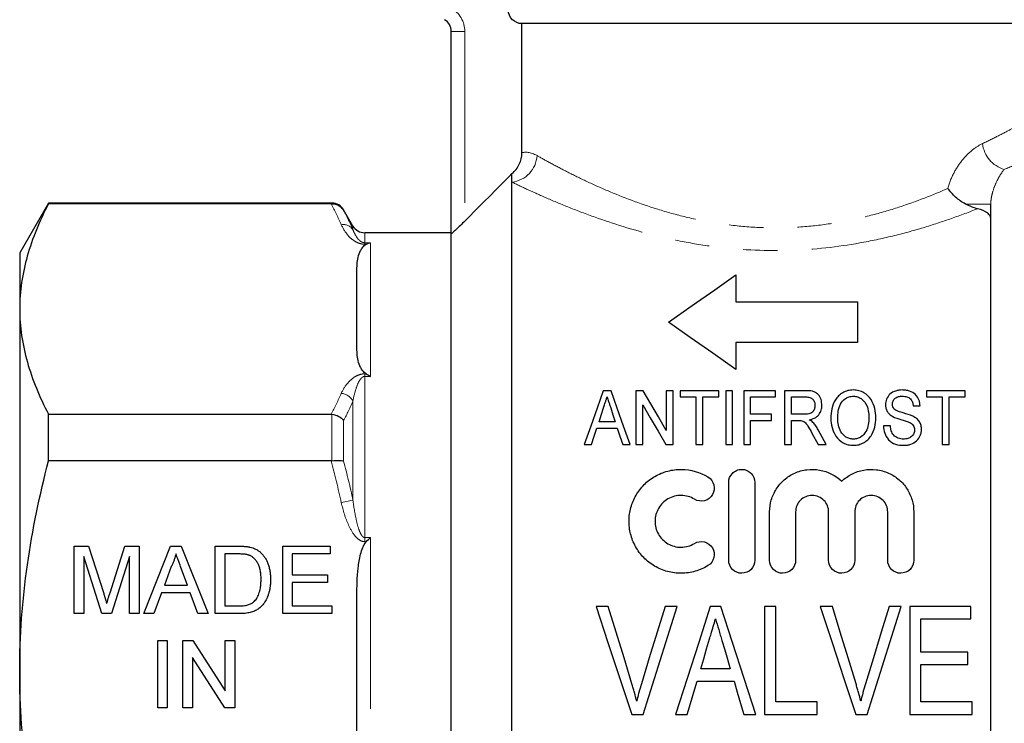
# Model space of a CAD drawing. Units: millimetres. Extents: x 168 to 238, y 91 to 257.
# Drawn here: x 175 to 212, y 200 to 226 of the extents above; entities that cross this region are included whole.
import ezdxf

# ---------------------------------------------------------------- set-up
doc = ezdxf.new("R2010")
doc.units = ezdxf.units.MM
doc.linetypes.add('PHANTOM', pattern=[12.7, 6.35, -1.27, 1.27, -1.27, 1.27, -1.27])

msp = doc.modelspace()

# ---------------------------------------------------------------- linework, layer by layer
at = {"color": 7, "linetype": 'Continuous', "lineweight": 25}
for p, q in [((212.909, 225.595), (194.029, 225.595)), ((194.029, 220.81), (194.029, 225.595)), ((191.409, 217.815), (191.409, 225.307)), ((193.659, 219.722), (193.659, 220.035)), ((193.659, 183.095), (193.659, 219.722)), ((176.477, 218.945), (175.409, 217.095)), ((186.986, 218.945), (176.477, 218.945)), ((176.477, 218.917), (176.477, 218.945)), ((186.954, 218.917), (176.477, 218.917)), ((187.765, 218.095), (187.419, 218.695)), ((211.409, 182.595), (211.409, 218.909)), ((191.409, 217.845), (188.198, 217.845)), ((191.409, 185.345), (191.409, 217.815)), ((175.409, 217.095), (175.409, 215.019)), ((187.909, 213.621), (187.909, 216.416)), ((201.962, 216.281), (201.962, 215.281)), ((175.409, 215.019), (175.409, 201.595)), ((201.962, 215.281), (206.462, 215.281)), ((206.462, 215.281), (206.462, 213.781)), ((206.462, 213.781), (201.962, 213.781)), ((201.962, 213.781), (201.962, 212.781)), ((197.33, 211.993), (197.042, 211.993)), ((198.52, 211.993), (198.25, 211.993)), ((198.25, 211.993), (198.25, 209.993)), ((199.634, 211.993), (199.378, 211.993)), ((199.378, 211.993), (199.378, 210.517)), ((199.634, 209.993), (199.634, 211.993)), ((201.326, 211.993), (199.891, 211.993)), ((199.891, 211.993), (199.891, 211.762)), ((199.891, 211.762), (200.48, 211.762)), ((200.48, 211.762), (200.48, 209.993)), ((200.737, 211.762), (201.326, 211.762)), ((200.737, 209.993), (200.737, 211.762)), ((201.326, 211.762), (201.326, 211.993)), ((201.839, 211.993), (201.583, 211.993)), ((201.583, 211.993), (201.583, 209.993)), ((201.839, 209.993), (201.839, 211.993)), ((203.429, 211.993), (202.25, 211.993)), ((202.25, 211.993), (202.25, 209.993)), ((202.506, 211.121), (202.506, 211.762)), ((202.506, 211.762), (203.429, 211.762)), ((203.429, 211.762), (203.429, 211.993)), ((204.545, 211.993), (203.762, 211.993)), ((203.762, 211.993), (203.762, 209.993)), ((204.019, 211.762), (204.554, 211.762)), ((204.019, 211.121), (204.019, 211.762)), ((210.455, 211.993), (209.019, 211.993)), ((209.019, 211.993), (209.019, 211.762)), ((209.019, 211.762), (209.609, 211.762)), ((209.609, 211.762), (209.609, 209.993)), ((209.865, 211.762), (210.455, 211.762)), ((209.865, 209.993), (209.865, 211.762)), ((210.455, 211.762), (210.455, 211.993)), ((198.506, 209.993), (198.506, 211.47)), ((208.532, 211.429), (208.788, 211.429)), ((176.477, 211.121), (186.954, 211.121)), ((176.477, 209.391), (176.477, 211.121)), ((203.275, 211.121), (202.506, 211.121)), ((203.275, 210.891), (203.275, 211.121)), ((204.5, 211.121), (204.019, 211.121)), ((196.809, 210.609), (197.562, 210.609)), ((197.486, 210.839), (196.885, 210.839)), ((202.506, 210.891), (203.275, 210.891)), ((202.506, 209.993), (202.506, 210.891)), ((204.019, 209.993), (204.019, 210.891)), ((204.019, 210.891), (204.278, 210.891)), ((207.685, 210.686), (207.429, 210.686)), ((204.78, 210.415), (205.004, 209.993)), ((196.336, 209.993), (196.609, 209.993)), ((197.762, 209.993), (198.036, 209.993)), ((198.25, 209.993), (198.506, 209.993)), ((199.363, 209.993), (199.634, 209.993)), ((200.48, 209.993), (200.737, 209.993)), ((201.583, 209.993), (201.839, 209.993)), ((202.25, 209.993), (202.506, 209.993)), ((203.762, 209.993), (204.019, 209.993)), ((205.004, 209.993), (205.302, 209.993)), ((209.609, 209.993), (209.865, 209.993)), ((186.954, 209.391), (176.477, 209.391)), ((201.693, 205.71), (201.693, 208.594)), ((202.659, 208.594), (202.659, 205.71)), ((203.208, 205.71), (203.208, 207.499)), ((204.174, 207.499), (204.174, 205.71)), ((205.398, 205.71), (205.398, 207.499)), ((206.364, 207.499), (206.364, 205.71)), ((207.588, 205.71), (207.588, 207.499)), ((208.553, 207.499), (208.553, 205.71)), ((177.434, 206.231), (177.964, 206.231)), ((177.434, 203.731), (177.434, 206.231)), ((177.964, 206.231), (178.523, 204.477)), ((178.758, 204.507), (179.312, 206.231)), ((179.312, 206.231), (179.838, 206.231)), ((179.838, 206.231), (179.838, 203.731)), ((180.008, 203.731), (181.001, 206.231)), ((181.001, 206.231), (181.399, 206.231)), ((181.399, 206.231), (182.391, 203.731)), ((182.658, 206.231), (183.513, 206.231)), ((182.658, 203.731), (182.658, 206.231)), ((185.158, 206.231), (186.921, 206.231)), ((185.158, 203.731), (185.158, 206.231)), ((186.921, 206.231), (186.921, 205.942)), ((183.011, 205.942), (183.011, 204.019)), ((183.517, 205.942), (183.011, 205.942)), ((185.511, 205.942), (185.511, 205.173)), ((186.921, 205.942), (185.511, 205.942)), ((178.449, 203.731), (177.786, 205.846)), ((177.786, 205.846), (177.786, 203.731)), ((179.485, 205.846), (178.818, 203.731)), ((179.485, 203.731), (179.485, 205.846)), ((181.029, 205.481), (180.773, 204.789)), ((181.626, 204.789), (181.384, 205.446)), ((185.511, 205.173), (186.825, 205.173)), ((186.825, 205.173), (186.825, 204.885)), ((180.773, 204.789), (181.626, 204.789)), ((185.511, 204.885), (185.511, 204.019)), ((186.825, 204.885), (185.511, 204.885)), ((180.667, 204.5), (180.382, 203.731)), ((181.733, 204.5), (180.667, 204.5)), ((182.017, 203.731), (181.733, 204.5)), ((187.909, 198.8), (187.909, 204.391)), ((177.786, 203.731), (177.434, 203.731)), ((178.818, 203.731), (178.449, 203.731)), ((179.838, 203.731), (179.485, 203.731)), ((180.382, 203.731), (180.008, 203.731)), ((182.391, 203.731), (182.017, 203.731)), ((183.554, 203.731), (182.658, 203.731)), ((183.011, 204.019), (183.526, 204.019)), ((186.985, 203.731), (185.158, 203.731)), ((185.511, 204.019), (186.985, 204.019)), ((186.985, 204.019), (186.985, 203.731)), ((197.23, 203.998), (196.78, 203.998)), ((199.782, 203.998), (199.333, 203.998)), ((201.398, 203.998), (201.011, 203.998)), ((203.435, 203.998), (203.025, 203.998)), ((203.025, 203.998), (203.025, 199.998)), ((203.435, 200.459), (203.435, 203.998)), ((205.538, 203.998), (205.088, 203.998)), ((208.09, 203.998), (207.64, 203.998)), ((210.666, 203.998), (208.409, 203.998)), ((208.409, 203.998), (208.409, 199.998)), ((210.666, 203.536), (210.666, 203.998)), ((208.82, 203.536), (210.666, 203.536)), ((208.82, 202.305), (208.82, 203.536)), ((180.53, 202.739), (180.882, 202.739)), ((180.53, 200.239), (180.53, 202.739)), ((180.882, 202.739), (180.882, 200.239)), ((181.459, 202.739), (181.832, 202.739)), ((181.459, 200.239), (181.459, 202.739)), ((181.832, 202.739), (183.03, 200.874)), ((183.03, 202.739), (183.382, 202.739)), ((183.03, 200.874), (183.03, 202.739)), ((183.382, 202.739), (183.382, 200.239)), ((210.563, 202.305), (208.82, 202.305)), ((210.563, 201.844), (210.563, 202.305)), ((183.01, 200.239), (181.812, 202.105)), ((181.812, 202.105), (181.812, 200.239)), ((175.409, 201.595), (175.409, 188.172)), ((201.753, 201.69), (200.655, 201.69)), ((208.82, 201.844), (210.563, 201.844)), ((208.82, 200.459), (208.82, 201.844)), ((200.518, 201.228), (201.89, 201.228)), ((204.974, 200.459), (203.435, 200.459)), ((204.974, 199.998), (204.974, 200.459)), ((210.717, 200.459), (208.82, 200.459)), ((210.717, 199.998), (210.717, 200.459)), ((180.882, 200.239), (180.53, 200.239)), ((181.812, 200.239), (181.459, 200.239)), ((183.382, 200.239), (183.01, 200.239)), ((198.097, 199.998), (198.518, 199.998)), ((199.716, 199.998), (200.153, 199.998)), ((202.256, 199.998), (202.694, 199.998)), ((203.025, 199.998), (204.974, 199.998)), ((206.405, 199.998), (206.826, 199.998)), ((208.409, 199.998), (210.717, 199.998))]:
    msp.add_line(p, q, dxfattribs=at)
at = {"color": 8, "linetype": 'PHANTOM', "lineweight": 18}
for p, q in [((191.909, 225.307), (191.409, 225.307)), ((191.909, 225.307), (191.909, 218.278)), ((186.986, 218.917), (186.986, 218.945)), ((187.419, 218.695), (187.419, 218.674)), ((210.472, 218.909), (211.409, 218.909)), ((187.765, 217.959), (187.765, 218.095)), ((188.198, 217.845), (188.198, 217.476)), ((188.198, 217.476), (188.409, 217.476)), ((188.198, 217.476), (188.198, 217.42)), ((188.259, 217.42), (188.198, 217.42)), ((188.409, 217.476), (188.409, 212.521)), ((188.198, 212.618), (188.259, 212.618)), ((188.198, 212.521), (188.198, 212.618)), ((188.198, 212.521), (188.198, 206.55)), ((188.409, 212.521), (188.198, 212.521)), ((187.765, 207.942), (187.765, 211.613)), ((186.986, 209.393), (186.986, 211.119)), ((187.419, 210.884), (187.419, 209.385)), ((188.198, 206.55), (188.409, 206.55)), ((188.198, 206.55), (188.198, 206.398)), ((188.259, 206.398), (188.198, 206.398)), ((188.409, 206.55), (188.409, 196.641))]:
    msp.add_line(p, q, dxfattribs=at)
at = {"color": 7, "linetype": 'Continuous', "lineweight": 25, "flags": 128}
for points in [[(199.462, 214.531), (200.34, 215.146), (201.174, 215.73), (201.962, 216.281)], [(201.962, 212.781), (201.099, 213.386), (200.265, 213.969), (199.462, 214.531)], [(197.042, 211.993), (196.812, 211.343), (196.577, 210.676), (196.336, 209.993)], [(198.036, 209.993), (197.795, 210.676), (197.559, 211.343), (197.33, 211.993)], [(199.378, 210.517), (199.087, 211.018), (198.801, 211.511), (198.52, 211.993)], [(196.885, 210.839), (196.975, 211.118), (197.065, 211.395)], [(197.317, 211.36), (197.401, 211.101), (197.486, 210.839)], [(198.506, 211.47), (198.787, 210.986), (199.073, 210.494), (199.363, 209.993)], [(196.609, 209.993), (196.709, 210.302), (196.809, 210.609)], [(197.562, 210.609), (197.662, 210.302), (197.762, 209.993)], [(205.302, 209.993), (205.154, 210.27), (205.006, 210.545)], [(196.78, 203.998), (197.218, 202.667), (197.658, 201.332), (198.097, 199.998)], [(198.104, 201.131), (197.812, 202.088), (197.521, 203.045), (197.23, 203.998)], [(199.333, 203.998), (199.041, 203.045), (198.749, 202.088), (198.456, 201.131)], [(198.518, 199.998), (198.94, 201.332), (199.362, 202.667), (199.782, 203.998)], [(201.011, 203.998), (200.58, 202.667), (200.148, 201.332), (199.716, 199.998)], [(202.694, 199.998), (202.262, 201.332), (201.829, 202.667), (201.398, 203.998)], [(205.088, 203.998), (205.526, 202.667), (205.966, 201.332), (206.405, 199.998)], [(206.412, 201.131), (206.12, 202.088), (205.828, 203.045), (205.538, 203.998)], [(207.64, 203.998), (207.349, 203.045), (207.057, 202.088), (206.764, 201.131)], [(206.826, 199.998), (207.248, 201.332), (207.67, 202.667), (208.09, 203.998)], [(200.655, 201.69), (200.765, 202.057), (200.874, 202.425), (200.983, 202.792)], [(201.441, 202.74), (201.545, 202.39), (201.649, 202.04), (201.753, 201.69)], [(200.153, 199.998), (200.275, 200.407), (200.397, 200.818), (200.518, 201.228)], [(201.89, 201.228), (202.012, 200.818), (202.134, 200.407), (202.256, 199.998)]]:
    msp.add_lwpolyline(points, dxfattribs=at)
at = {"color": 8, "linetype": 'PHANTOM', "lineweight": 18, "flags": 128}
msp.add_lwpolyline([(187.765, 207.942), (187.73, 207.934), (187.688, 207.925), (187.64, 207.914), (187.585, 207.902), (187.526, 207.889), (187.464, 207.875), (187.398, 207.86), (187.332, 207.845)], dxfattribs=at)
at = {"color": 8, "linetype": 'PHANTOM', "lineweight": 18}
for centre, radius, start, end in [((190.909, 225.307), 1, 0, 60), ((212.221, 221.278), 1.129, 186.6819, 253.9678), ((193.543, 220.763), 1.047, 276.4045, 356.6724), ((187.401, 217.706), 0.443, 34.7836, 98.9296), ((187.272, 211.328), 0.569, 30.038, 83.9554)]:
    msp.add_arc(centre, radius, start, end, dxfattribs=at)
at = {"color": 7, "linetype": 'Continuous', "lineweight": 25}
for centre, start, end in [((190.909, 225.307), 0, 60), ((186.986, 218.445), 30, 90), ((188.198, 218.345), 210, 270)]:
    msp.add_arc(centre, 0.5, start, end, dxfattribs=at)
for points, knots in [([(194.029, 225.595), (193.896, 225.595), (193.766, 225.649), (193.578, 225.833), (193.523, 225.963), (193.523, 226.095)], [0, 0, 0, 0, 0.5, 0.5, 1, 1, 1, 1]), ([(193.659, 220.035), (193.717, 220.082), (193.768, 220.135), (193.859, 220.25), (193.899, 220.314), (193.994, 220.514), (194.029, 220.661), (194.029, 220.81)], [0, 0, 0, 0, 0.25, 0.25, 0.5, 0.5, 1, 1, 1, 1]), ([(210.472, 218.909), (210.337, 218.98), (210.214, 219.067), (210.047, 219.217), (209.995, 219.269), (209.901, 219.377), (209.858, 219.434), (209.82, 219.49)], [0, 0, 0, 0, 0.5, 0.5, 0.75, 0.75, 1, 1, 1, 1]), ([(176.477, 218.917), (176.145, 218.276), (175.876, 217.631), (175.508, 216.332), (175.409, 215.678), (175.409, 215.019)], [0, 0, 0, 0, 0.5, 0.5, 1, 1, 1, 1]), ([(186.986, 218.917), (187.075, 218.918), (187.162, 218.894), (187.312, 218.809), (187.376, 218.747), (187.419, 218.674)], [0, 0, 0, 0, 0.5, 0.5, 1, 1, 1, 1]), ([(211.409, 218.359), (211.409, 218.398), (211.399, 218.436), (211.357, 218.509), (211.325, 218.545), (211.199, 218.642), (211.074, 218.697), (210.917, 218.734)], [0, 0, 0, 0, 0.25, 0.25, 0.5, 0.5, 1, 1, 1, 1]), ([(191.909, 218.278), (191.854, 218.222), (191.799, 218.168), (191.691, 218.063), (191.637, 218.012), (191.54, 217.921), (191.495, 217.88), (191.429, 217.824), (191.409, 217.81), (191.409, 217.815)], [0, 0, 0, 0, 0.25, 0.25, 0.5, 0.5, 0.75, 0.75, 1, 1, 1, 1]), ([(187.909, 216.416), (187.909, 216.589), (187.919, 216.761), (187.978, 217.018), (188.004, 217.103), (188.069, 217.228), (188.094, 217.269), (188.16, 217.349), (188.2, 217.388), (188.259, 217.42)], [0, 0, 0, 0, 0.5, 0.5, 0.75, 0.75, 0.875, 0.875, 1, 1, 1, 1]), ([(175.409, 215.019), (175.409, 214.691), (175.434, 214.362), (175.529, 213.704), (175.601, 213.378), (175.878, 212.402), (176.146, 211.759), (176.477, 211.121)], [0, 0, 0, 0, 0.25, 0.25, 0.5, 0.5, 1, 1, 1, 1]), ([(188.259, 212.618), (188.2, 212.649), (188.16, 212.689), (188.094, 212.769), (188.068, 212.811), (188.004, 212.936), (187.977, 213.021), (187.919, 213.277), (187.909, 213.449), (187.909, 213.621)], [0, 0, 0, 0, 0.125, 0.125, 0.25, 0.25, 0.5, 0.5, 1, 1, 1, 1]), ([(197.065, 211.395), (197.083, 211.447), (197.1, 211.5), (197.117, 211.552), (197.128, 211.587), (197.14, 211.623), (197.151, 211.658), (197.163, 211.693), (197.174, 211.728), (197.185, 211.762)], [0, 0, 0, 0, 0.0001934673, 0.0001934673, 0.0001934673, 0.000323283, 0.000323283, 0.000323283, 0.0004531046, 0.0004531046, 0.0004531046, 0.0004531046]), ([(197.185, 211.762), (197.204, 211.705), (197.223, 211.648), (197.241, 211.591), (197.254, 211.553), (197.267, 211.514), (197.279, 211.476), (197.292, 211.437), (197.304, 211.398), (197.317, 211.36)], [0, 0, 0, 0, 0.0002117838, 0.0002117838, 0.0002117838, 0.0003537248, 0.0003537248, 0.0003537248, 0.000495673, 0.000495673, 0.000495673, 0.000495673]), ([(205.147, 211.454), (205.145, 211.526), (205.137, 211.596), (205.092, 211.731), (205.058, 211.798), (204.979, 211.883), (204.95, 211.908), (204.878, 211.947), (204.838, 211.96), (204.714, 211.989), (204.63, 211.992), (204.545, 211.993)], [0, 0, 0, 0, 0.25, 0.25, 0.5, 0.5, 0.625, 0.625, 0.75, 0.75, 1, 1, 1, 1]), ([(204.554, 211.762), (204.602, 211.762), (204.65, 211.758), (204.74, 211.73), (204.78, 211.706), (204.838, 211.643), (204.859, 211.606), (204.886, 211.528), (204.89, 211.488), (204.891, 211.448)], [0, 0, 0, 0, 0.25, 0.25, 0.5, 0.5, 0.75, 0.75, 1, 1, 1, 1]), ([(206.315, 212.019), (206.28, 212.018), (206.245, 212.017), (206.176, 212.009), (206.142, 212.003), (206.041, 211.977), (205.978, 211.951), (205.864, 211.885), (205.813, 211.844), (205.724, 211.756), (205.685, 211.707), (205.585, 211.552), (205.543, 211.44), (205.491, 211.206), (205.482, 211.087), (205.48, 210.967)], [0, 0, 0, 0, 0.0625, 0.0625, 0.125, 0.125, 0.25, 0.25, 0.375, 0.375, 0.5, 0.5, 0.75, 0.75, 1, 1, 1, 1]), ([(205.737, 210.964), (205.738, 211.054), (205.742, 211.144), (205.77, 211.322), (205.793, 211.409), (205.876, 211.571), (205.942, 211.644), (206.065, 211.728), (206.112, 211.751), (206.211, 211.781), (206.263, 211.787), (206.316, 211.788)], [0, 0, 0, 0, 0.25, 0.25, 0.5, 0.5, 0.75, 0.75, 0.875, 0.875, 1, 1, 1, 1]), ([(207.147, 210.99), (207.146, 211.108), (207.136, 211.224), (207.079, 211.449), (207.036, 211.561), (206.905, 211.762), (206.815, 211.852), (206.647, 211.95), (206.584, 211.976), (206.454, 212.01), (206.384, 212.017), (206.315, 212.019)], [0, 0, 0, 0, 0.25, 0.25, 0.5, 0.5, 0.75, 0.75, 0.875, 0.875, 1, 1, 1, 1]), ([(206.316, 211.788), (206.367, 211.787), (206.418, 211.781), (206.514, 211.751), (206.558, 211.729), (206.678, 211.649), (206.738, 211.577), (206.823, 211.421), (206.85, 211.337), (206.884, 211.167), (206.889, 211.08), (206.891, 210.992)], [0, 0, 0, 0, 0.125, 0.125, 0.25, 0.25, 0.5, 0.5, 0.75, 0.75, 1, 1, 1, 1]), ([(208.126, 212.019), (208.084, 212.018), (208.042, 212.016), (207.96, 212.004), (207.919, 211.994), (207.801, 211.955), (207.728, 211.916), (207.615, 211.813), (207.574, 211.749), (207.533, 211.649), (207.523, 211.614), (207.509, 211.543), (207.507, 211.507), (207.506, 211.471)], [0, 0, 0, 0, 0.125, 0.125, 0.25, 0.25, 0.5, 0.5, 0.75, 0.75, 0.875, 0.875, 1, 1, 1, 1]), ([(207.762, 211.49), (207.763, 211.531), (207.77, 211.571), (207.805, 211.648), (207.83, 211.684), (207.9, 211.741), (207.944, 211.761), (208.037, 211.784), (208.087, 211.788), (208.136, 211.788)], [0, 0, 0, 0, 0.25, 0.25, 0.5, 0.5, 0.75, 0.75, 1, 1, 1, 1]), ([(208.788, 211.429), (208.786, 211.467), (208.783, 211.506), (208.768, 211.58), (208.758, 211.617), (208.716, 211.724), (208.674, 211.793), (208.554, 211.908), (208.478, 211.951), (208.351, 211.993), (208.307, 212.003), (208.217, 212.016), (208.172, 212.018), (208.126, 212.019)], [0, 0, 0, 0, 0.125, 0.125, 0.25, 0.25, 0.5, 0.5, 0.75, 0.75, 0.875, 0.875, 1, 1, 1, 1]), ([(208.136, 211.788), (208.19, 211.787), (208.244, 211.783), (208.347, 211.751), (208.394, 211.723), (208.463, 211.652), (208.487, 211.61), (208.519, 211.522), (208.527, 211.475), (208.532, 211.429)], [0, 0, 0, 0, 0.25, 0.25, 0.5, 0.5, 0.75, 0.75, 1, 1, 1, 1]), ([(204.891, 211.448), (204.889, 211.403), (204.884, 211.359), (204.853, 211.274), (204.83, 211.232), (204.758, 211.166), (204.709, 211.145), (204.606, 211.124), (204.553, 211.122), (204.5, 211.121)], [0, 0, 0, 0, 0.25, 0.25, 0.5, 0.5, 0.75, 0.75, 1, 1, 1, 1]), ([(204.671, 210.916), (204.741, 210.929), (204.811, 210.946), (204.937, 211.009), (204.992, 211.051), (205.074, 211.154), (205.103, 211.212), (205.139, 211.33), (205.145, 211.392), (205.147, 211.454)], [0, 0, 0, 0, 0.25, 0.25, 0.5, 0.5, 0.75, 0.75, 1, 1, 1, 1]), ([(207.506, 211.471), (207.507, 211.429), (207.511, 211.387), (207.532, 211.304), (207.548, 211.263), (207.593, 211.187), (207.623, 211.152), (207.691, 211.089), (207.731, 211.063), (207.772, 211.039)], [0, 0, 0, 0, 0.25, 0.25, 0.5, 0.5, 0.75, 0.75, 1, 1, 1, 1]), ([(207.826, 211.313), (207.805, 211.339), (207.787, 211.366), (207.767, 211.427), (207.764, 211.458), (207.762, 211.49)], [0, 0, 0, 0, 0.5, 0.5, 1, 1, 1, 1]), ([(186.986, 211.119), (187.075, 211.109), (187.162, 211.081), (187.312, 210.999), (187.376, 210.944), (187.419, 210.884)], [0, 0, 0, 0, 0.5, 0.5, 1, 1, 1, 1]), ([(206.891, 210.992), (206.889, 210.906), (206.885, 210.82), (206.852, 210.649), (206.825, 210.563), (206.736, 210.406), (206.674, 210.333), (206.553, 210.253), (206.509, 210.232), (206.413, 210.204), (206.363, 210.2), (206.312, 210.198)], [0, 0, 0, 0, 0.25, 0.25, 0.5, 0.5, 0.75, 0.75, 0.875, 0.875, 1, 1, 1, 1]), ([(206.314, 209.968), (206.381, 209.969), (206.447, 209.976), (206.575, 210.008), (206.637, 210.034), (206.751, 210.096), (206.804, 210.134), (206.895, 210.22), (206.935, 210.268), (207.036, 210.421), (207.079, 210.532), (207.135, 210.76), (207.146, 210.875), (207.147, 210.99)], [0, 0, 0, 0, 0.125, 0.125, 0.25, 0.25, 0.375, 0.375, 0.5, 0.5, 0.75, 0.75, 1, 1, 1, 1]), ([(207.772, 211.039), (207.866, 210.987), (207.971, 210.953), (208.129, 210.905), (208.182, 210.89), (208.287, 210.857), (208.339, 210.84), (208.389, 210.817)], [0, 0, 0, 0, 0.5, 0.5, 0.75, 0.75, 1, 1, 1, 1]), ([(208.523, 211.044), (208.41, 211.097), (208.288, 211.132), (208.105, 211.184), (208.044, 211.202), (207.927, 211.246), (207.868, 211.272), (207.826, 211.313)], [0, 0, 0, 0, 0.5, 0.5, 0.75, 0.75, 1, 1, 1, 1]), ([(208.839, 210.561), (208.838, 210.61), (208.834, 210.659), (208.809, 210.754), (208.789, 210.8), (208.735, 210.885), (208.7, 210.925), (208.619, 210.992), (208.572, 211.02), (208.523, 211.044)], [0, 0, 0, 0, 0.25, 0.25, 0.5, 0.5, 0.75, 0.75, 1, 1, 1, 1]), ([(204.278, 210.891), (204.289, 210.891), (204.299, 210.891), (204.31, 210.89), (204.32, 210.89), (204.331, 210.89), (204.341, 210.889), (204.362, 210.888), (204.383, 210.885), (204.403, 210.881)], [0, 0, 0, 0, 0.000031336, 0.000031336, 0.000031336, 0.0000626916, 0.0000626916, 0.0000626916, 0.000125412, 0.000125412, 0.000125412, 0.000125412]), ([(204.403, 210.881), (204.429, 210.872), (204.455, 210.863), (204.5, 210.835), (204.52, 210.818), (204.574, 210.762), (204.602, 210.72), (204.684, 210.592), (204.732, 210.504), (204.78, 210.415)], [0, 0, 0, 0, 0.125, 0.125, 0.25, 0.25, 0.5, 0.5, 1, 1, 1, 1]), ([(204.814, 210.819), (204.793, 210.838), (204.771, 210.856), (204.747, 210.872), (204.735, 210.88), (204.723, 210.888), (204.71, 210.895), (204.697, 210.902), (204.684, 210.909), (204.671, 210.916)], [0, 0, 0, 0, 0.0000903929, 0.0000903929, 0.0000903929, 0.0001363906, 0.0001363906, 0.0001363906, 0.0001825267, 0.0001825267, 0.0001825267, 0.0001825267]), ([(205.006, 210.545), (204.98, 210.594), (204.953, 210.642), (204.89, 210.734), (204.853, 210.778), (204.814, 210.819)], [0, 0, 0, 0, 0.5, 0.5, 1, 1, 1, 1]), ([(205.48, 210.967), (205.482, 210.853), (205.494, 210.741), (205.555, 210.52), (205.6, 210.409), (205.737, 210.211), (205.827, 210.124), (205.995, 210.031), (206.055, 210.007), (206.181, 209.975), (206.247, 209.969), (206.314, 209.968)], [0, 0, 0, 0, 0.25, 0.25, 0.5, 0.5, 0.75, 0.75, 0.875, 0.875, 1, 1, 1, 1]), ([(206.312, 210.198), (206.263, 210.2), (206.215, 210.204), (206.122, 210.231), (206.078, 210.251), (205.96, 210.327), (205.898, 210.397), (205.807, 210.547), (205.778, 210.629), (205.744, 210.796), (205.738, 210.88), (205.737, 210.964)], [0, 0, 0, 0, 0.125, 0.125, 0.25, 0.25, 0.5, 0.5, 0.75, 0.75, 1, 1, 1, 1]), ([(207.429, 210.686), (207.432, 210.594), (207.446, 210.504), (207.506, 210.33), (207.553, 210.245), (207.689, 210.101), (207.777, 210.045), (207.973, 209.98), (208.079, 209.969), (208.184, 209.968)], [0, 0, 0, 0, 0.25, 0.25, 0.5, 0.5, 0.75, 0.75, 1, 1, 1, 1]), ([(208.173, 210.198), (208.138, 210.199), (208.104, 210.201), (208.037, 210.213), (208.004, 210.223), (207.91, 210.261), (207.853, 210.299), (207.767, 210.393), (207.738, 210.45), (207.701, 210.565), (207.692, 210.626), (207.685, 210.686)], [0, 0, 0, 0, 0.125, 0.125, 0.25, 0.25, 0.5, 0.5, 0.75, 0.75, 1, 1, 1, 1]), ([(208.389, 210.817), (208.417, 210.804), (208.444, 210.789), (208.493, 210.753), (208.516, 210.732), (208.55, 210.685), (208.563, 210.659), (208.579, 210.604), (208.582, 210.576), (208.583, 210.547)], [0, 0, 0, 0, 0.25, 0.25, 0.5, 0.5, 0.75, 0.75, 1, 1, 1, 1]), ([(208.583, 210.547), (208.581, 210.5), (208.573, 210.455), (208.534, 210.366), (208.505, 210.326), (208.428, 210.261), (208.381, 210.236), (208.28, 210.205), (208.227, 210.199), (208.173, 210.198)], [0, 0, 0, 0, 0.25, 0.25, 0.5, 0.5, 0.75, 0.75, 1, 1, 1, 1]), ([(208.184, 209.968), (208.228, 209.969), (208.272, 209.97), (208.358, 209.984), (208.4, 209.995), (208.523, 210.038), (208.598, 210.082), (208.719, 210.193), (208.764, 210.262), (208.809, 210.37), (208.821, 210.407), (208.836, 210.484), (208.838, 210.522), (208.839, 210.561)], [0, 0, 0, 0, 0.125, 0.125, 0.25, 0.25, 0.5, 0.5, 0.75, 0.75, 0.875, 0.875, 1, 1, 1, 1]), ([(175.409, 201.595), (175.409, 202.251), (175.433, 202.907), (175.529, 204.223), (175.601, 204.884), (175.88, 206.844), (176.149, 208.126), (176.477, 209.391)], [0, 0, 0, 0, 0.25, 0.25, 0.5, 0.5, 1, 1, 1, 1]), ([(186.986, 209.393), (187.075, 209.404), (187.162, 209.409), (187.312, 209.406), (187.376, 209.398), (187.419, 209.385)], [0, 0, 0, 0, 0.5, 0.5, 1, 1, 1, 1]), ([(200.924, 205.509), (200.775, 205.419), (200.618, 205.35), (200.285, 205.254), (200.111, 205.229), (199.766, 205.226), (199.591, 205.248), (199.258, 205.337), (199.096, 205.405), (198.799, 205.579), (198.664, 205.685), (198.424, 205.931), (198.323, 206.067), (198.158, 206.364), (198.096, 206.521), (198.014, 206.845), (197.995, 207.013), (197.999, 207.342), (198.023, 207.507), (198.111, 207.824), (198.174, 207.975), (198.341, 208.262), (198.442, 208.394), (198.676, 208.629), (198.812, 208.734), (199.104, 208.902), (199.263, 208.969), (199.597, 209.057), (199.767, 209.078), (200.291, 209.073), (200.632, 208.973), (200.924, 208.795)], [0, 0, 0, 0, 0.0625, 0.0625, 0.125, 0.125, 0.1875, 0.1875, 0.25, 0.25, 0.3125, 0.3125, 0.375, 0.375, 0.4375, 0.4375, 0.5, 0.5, 0.5625, 0.5625, 0.625, 0.625, 0.6875, 0.6875, 0.75, 0.75, 0.8125, 0.8125, 0.875, 0.875, 1, 1, 1, 1]), ([(200.924, 208.795), (201.034, 208.728), (201.11, 208.62), (201.17, 208.383), (201.153, 208.254), (201.032, 208.038), (200.924, 207.951), (200.673, 207.883), (200.532, 207.903), (200.421, 207.971)], [0, 0, 0, 0, 0.25, 0.25, 0.5, 0.5, 0.75, 0.75, 1, 1, 1, 1]), ([(201.693, 208.594), (201.693, 208.717), (201.741, 208.837), (201.872, 208.974), (201.925, 209.011), (202.044, 209.063), (202.109, 209.077), (202.241, 209.077), (202.307, 209.063), (202.426, 209.012), (202.479, 208.975), (202.611, 208.838), (202.659, 208.717), (202.659, 208.594)], [0, 0, 0, 0, 0.25, 0.25, 0.375, 0.375, 0.5, 0.5, 0.625, 0.625, 0.75, 0.75, 1, 1, 1, 1]), ([(203.208, 207.499), (203.208, 207.65), (203.23, 207.798), (203.313, 208.084), (203.376, 208.222), (203.537, 208.474), (203.638, 208.591), (203.867, 208.79), (203.999, 208.875), (204.282, 209.002), (204.434, 209.045), (204.749, 209.084), (204.906, 209.08), (205.376, 208.996), (205.66, 208.848), (205.881, 208.635)], [0, 0, 0, 0, 0.125, 0.125, 0.25, 0.25, 0.375, 0.375, 0.5, 0.5, 0.625, 0.625, 0.75, 0.75, 1, 1, 1, 1]), ([(205.881, 208.635), (205.991, 208.741), (206.115, 208.83), (206.392, 208.973), (206.541, 209.024), (206.851, 209.08), (207.011, 209.084), (207.324, 209.046), (207.478, 209.003), (207.761, 208.876), (207.893, 208.791), (208.124, 208.592), (208.224, 208.475), (208.385, 208.223), (208.448, 208.085), (208.532, 207.799), (208.553, 207.65), (208.553, 207.499)], [0, 0, 0, 0, 0.125, 0.125, 0.25, 0.25, 0.375, 0.375, 0.5, 0.5, 0.625, 0.625, 0.75, 0.75, 0.875, 0.875, 1, 1, 1, 1]), ([(200.421, 207.971), (200.348, 208.016), (200.27, 208.05), (200.105, 208.098), (200.019, 208.11), (199.761, 208.113), (199.587, 208.067), (199.294, 207.897), (199.173, 207.775), (199.048, 207.558), (199.017, 207.482), (198.974, 207.323), (198.963, 207.24), (198.962, 207.076), (198.972, 206.993), (199.013, 206.832), (199.044, 206.755), (199.127, 206.608), (199.177, 206.541), (199.295, 206.42), (199.364, 206.367), (199.584, 206.238), (199.756, 206.191), (200.104, 206.194), (200.274, 206.243), (200.421, 206.333)], [0, 0, 0, 0, 0.0625, 0.0625, 0.125, 0.125, 0.25, 0.25, 0.375, 0.375, 0.4375, 0.4375, 0.5, 0.5, 0.5625, 0.5625, 0.625, 0.625, 0.6875, 0.6875, 0.75, 0.75, 0.875, 0.875, 1, 1, 1, 1]), ([(205.398, 207.499), (205.398, 207.657), (205.336, 207.811), (205.169, 207.983), (205.102, 208.03), (204.952, 208.094), (204.869, 208.111), (204.705, 208.112), (204.622, 208.095), (204.472, 208.031), (204.404, 207.984), (204.235, 207.811), (204.174, 207.657), (204.174, 207.499)], [0, 0, 0, 0, 0.25, 0.25, 0.375, 0.375, 0.5, 0.5, 0.625, 0.625, 0.75, 0.75, 1, 1, 1, 1]), ([(207.588, 207.499), (207.588, 207.657), (207.526, 207.811), (207.359, 207.983), (207.291, 208.03), (207.142, 208.094), (207.059, 208.111), (206.895, 208.112), (206.812, 208.095), (206.662, 208.031), (206.594, 207.984), (206.425, 207.811), (206.364, 207.657), (206.364, 207.499)], [0, 0, 0, 0, 0.25, 0.25, 0.375, 0.375, 0.5, 0.5, 0.625, 0.625, 0.75, 0.75, 1, 1, 1, 1]), ([(183.513, 206.231), (183.536, 206.231), (183.582, 206.231), (183.648, 206.229), (183.709, 206.226), (183.767, 206.222), (183.82, 206.217), (183.869, 206.211), (183.913, 206.204), (183.941, 206.198), (183.955, 206.195)], [0, 0, 0, 0, 0.157891, 0.306794, 0.445674, 0.57568, 0.694631, 0.805978, 0.907764, 1, 1, 1, 1]), ([(187.909, 204.391), (187.909, 204.735), (187.919, 205.08), (187.978, 205.593), (188.004, 205.763), (188.069, 206.014), (188.094, 206.097), (188.16, 206.256), (188.2, 206.335), (188.259, 206.398)], [0, 0, 0, 0, 0.5, 0.5, 0.75, 0.75, 0.875, 0.875, 1, 1, 1, 1]), ([(200.421, 206.333), (200.53, 206.4), (200.667, 206.42), (200.914, 206.358), (201.023, 206.276), (201.151, 206.06), (201.171, 205.929), (201.112, 205.685), (201.033, 205.576), (200.924, 205.509)], [0, 0, 0, 0, 0.25, 0.25, 0.5, 0.5, 0.75, 0.75, 1, 1, 1, 1]), ([(181.2, 205.942), (181.19, 205.903), (181.171, 205.824), (181.131, 205.707), (181.085, 205.592), (181.048, 205.518), (181.029, 205.481)], [0, 0, 0, 0, 0.247294, 0.495608, 0.746359, 1, 1, 1, 1]), ([(181.384, 205.446), (181.374, 205.471), (181.356, 205.521), (181.329, 205.593), (181.304, 205.661), (181.28, 205.725), (181.258, 205.785), (181.238, 205.841), (181.218, 205.893), (181.206, 205.926), (181.2, 205.942)], [0, 0, 0, 0, 0.153148, 0.299433, 0.436426, 0.565671, 0.686508, 0.799269, 0.903395, 1, 1, 1, 1]), ([(183.931, 205.891), (183.919, 205.895), (183.895, 205.904), (183.855, 205.914), (183.811, 205.923), (183.762, 205.93), (183.708, 205.936), (183.649, 205.94), (183.585, 205.942), (183.54, 205.942), (183.517, 205.942)], [0, 0, 0, 0, 0.087425, 0.185248, 0.292738, 0.411206, 0.541246, 0.682781, 0.836034, 1, 1, 1, 1]), ([(184.357, 205), (184.356, 205.032), (184.356, 205.094), (184.35, 205.184), (184.34, 205.269), (184.327, 205.348), (184.309, 205.42), (184.289, 205.488), (184.263, 205.55), (184.234, 205.606), (184.202, 205.657), (184.168, 205.704), (184.133, 205.746), (184.096, 205.784), (184.057, 205.817), (184.017, 205.847), (183.975, 205.872), (183.945, 205.884), (183.931, 205.891)], [0, 0, 0, 0, 0.091258, 0.177402, 0.258694, 0.334791, 0.406045, 0.473581, 0.537187, 0.597012, 0.654533, 0.709286, 0.761518, 0.811848, 0.860604, 0.907806, 0.954259, 1, 1, 1, 1]), ([(183.955, 206.195), (183.989, 206.186), (184.057, 206.168), (184.152, 206.128), (184.24, 206.078), (184.292, 206.037), (184.318, 206.016)], [0, 0, 0, 0, 0.261195, 0.513143, 0.757809, 1, 1, 1, 1]), ([(184.318, 206.016), (184.334, 206.002), (184.367, 205.974), (184.411, 205.927), (184.452, 205.877), (184.491, 205.826), (184.526, 205.771), (184.558, 205.713), (184.586, 205.652), (184.612, 205.589), (184.636, 205.523), (184.655, 205.454), (184.672, 205.383), (184.685, 205.31), (184.697, 205.234), (184.704, 205.156), (184.709, 205.076), (184.709, 205.022), (184.709, 204.994)], [0, 0, 0, 0, 0.056812, 0.113882, 0.170533, 0.227547, 0.285353, 0.343701, 0.403, 0.463842, 0.525815, 0.588967, 0.653271, 0.719097, 0.786749, 0.855788, 0.926836, 1, 1, 1, 1]), ([(202.659, 205.71), (202.659, 205.584), (202.608, 205.461), (202.431, 205.281), (202.304, 205.228), (202.049, 205.227), (201.923, 205.28), (201.743, 205.461), (201.693, 205.584), (201.693, 205.71)], [0, 0, 0, 0, 0.25, 0.25, 0.5, 0.5, 0.75, 0.75, 1, 1, 1, 1]), ([(204.174, 205.71), (204.174, 205.584), (204.123, 205.461), (203.946, 205.281), (203.819, 205.228), (203.564, 205.227), (203.438, 205.28), (203.258, 205.461), (203.208, 205.584), (203.208, 205.71)], [0, 0, 0, 0, 0.25, 0.25, 0.5, 0.5, 0.75, 0.75, 1, 1, 1, 1]), ([(206.364, 205.71), (206.364, 205.584), (206.313, 205.461), (206.136, 205.281), (206.009, 205.228), (205.754, 205.227), (205.628, 205.28), (205.448, 205.461), (205.398, 205.584), (205.398, 205.71)], [0, 0, 0, 0, 0.25, 0.25, 0.5, 0.5, 0.75, 0.75, 1, 1, 1, 1]), ([(208.553, 205.71), (208.553, 205.584), (208.503, 205.461), (208.325, 205.281), (208.198, 205.228), (207.944, 205.227), (207.818, 205.28), (207.638, 205.461), (207.588, 205.584), (207.588, 205.71)], [0, 0, 0, 0, 0.25, 0.25, 0.5, 0.5, 0.75, 0.75, 1, 1, 1, 1]), ([(184.709, 204.994), (184.709, 204.948), (184.707, 204.859), (184.694, 204.728), (184.674, 204.605), (184.645, 204.491), (184.61, 204.386), (184.57, 204.29), (184.525, 204.203), (184.476, 204.126), (184.423, 204.058), (184.368, 203.997), (184.31, 203.944), (184.249, 203.897), (184.183, 203.859), (184.112, 203.824), (184.034, 203.796), (183.95, 203.772), (183.86, 203.754), (183.764, 203.74), (183.661, 203.732), (183.59, 203.731), (183.554, 203.731)], [0, 0, 0, 0, 0.070538, 0.137265, 0.200472, 0.260573, 0.317203, 0.370006, 0.419824, 0.466241, 0.510134, 0.552081, 0.591863, 0.630336, 0.668716, 0.708706, 0.750896, 0.795285, 0.84198, 0.891765, 0.944294, 1, 1, 1, 1]), ([(184.116, 204.196), (184.135, 204.217), (184.173, 204.261), (184.22, 204.336), (184.261, 204.421), (184.295, 204.517), (184.324, 204.623), (184.342, 204.739), (184.355, 204.866), (184.356, 204.954), (184.357, 205)], [0, 0, 0, 0, 0.097773, 0.20086, 0.310441, 0.427816, 0.555168, 0.691834, 0.840089, 1, 1, 1, 1]), ([(178.523, 204.477), (178.529, 204.457), (178.541, 204.418), (178.559, 204.363), (178.575, 204.311), (178.589, 204.263), (178.603, 204.22), (178.615, 204.179), (178.626, 204.143), (178.633, 204.12), (178.636, 204.109)], [0, 0, 0, 0, 0.162526, 0.314315, 0.454978, 0.584519, 0.704567, 0.813495, 0.911681, 1, 1, 1, 1]), ([(178.636, 204.109), (178.639, 204.121), (178.647, 204.147), (178.659, 204.186), (178.671, 204.23), (178.687, 204.278), (178.703, 204.329), (178.72, 204.385), (178.739, 204.444), (178.752, 204.485), (178.758, 204.507)], [0, 0, 0, 0, 0.0892048, 0.1898335, 0.2992326, 0.4192609, 0.5492074, 0.6890744, 0.8395792, 1, 1, 1, 1]), ([(183.526, 204.019), (183.564, 204.02), (183.635, 204.021), (183.735, 204.029), (183.822, 204.043), (183.898, 204.063), (183.964, 204.089), (184.022, 204.12), (184.073, 204.155), (184.102, 204.183), (184.116, 204.196)], [0, 0, 0, 0, 0.1779562, 0.3366534, 0.4761215, 0.5973339, 0.7070073, 0.8099297, 0.9070878, 1, 1, 1, 1]), ([(200.983, 202.792), (201.002, 202.854), (201.02, 202.916), (201.039, 202.978), (201.066, 203.071), (201.094, 203.164), (201.122, 203.257), (201.149, 203.35), (201.177, 203.443), (201.204, 203.536)], [0, 0, 0, 0, 0.0001947281, 0.0001947281, 0.0001947281, 0.0004868818, 0.0004868818, 0.0004868818, 0.0007790955, 0.0007790955, 0.0007790955, 0.0007790955]), ([(201.204, 203.536), (201.243, 203.403), (201.283, 203.271), (201.322, 203.138), (201.341, 203.072), (201.362, 203.005), (201.382, 202.939), (201.401, 202.873), (201.421, 202.806), (201.441, 202.74)], [0, 0, 0, 0, 0.000416629, 0.000416629, 0.000416629, 0.0006250218, 0.0006250218, 0.0006250218, 0.0008334345, 0.0008334345, 0.0008334345, 0.0008334345]), ([(176.477, 193.8), (176.147, 195.074), (175.875, 196.376), (175.507, 198.978), (175.409, 200.284), (175.409, 201.595)], [0, 0, 0, 0, 0.5, 0.5, 1, 1, 1, 1]), ([(198.281, 200.485), (198.255, 200.593), (198.228, 200.701), (198.198, 200.809), (198.183, 200.863), (198.168, 200.916), (198.152, 200.97), (198.136, 201.024), (198.12, 201.077), (198.104, 201.131)], [0, 0, 0, 0, 0.0003349537, 0.0003349537, 0.0003349537, 0.0005025965, 0.0005025965, 0.0005025965, 0.0006702725, 0.0006702725, 0.0006702725, 0.0006702725]), ([(198.456, 201.131), (198.424, 201.024), (198.393, 200.917), (198.363, 200.809), (198.349, 200.755), (198.335, 200.701), (198.321, 200.647), (198.308, 200.593), (198.295, 200.539), (198.281, 200.485)], [0, 0, 0, 0, 0.0003346708, 0.0003346708, 0.0003346708, 0.0005021495, 0.0005021495, 0.0005021495, 0.0006696694, 0.0006696694, 0.0006696694, 0.0006696694]), ([(206.589, 200.485), (206.563, 200.593), (206.535, 200.701), (206.506, 200.809), (206.491, 200.863), (206.475, 200.916), (206.46, 200.97), (206.444, 201.024), (206.428, 201.077), (206.412, 201.131)], [0, 0, 0, 0, 0.0003349537, 0.0003349537, 0.0003349537, 0.0005025965, 0.0005025965, 0.0005025965, 0.0006702725, 0.0006702725, 0.0006702725, 0.0006702725]), ([(206.764, 201.131), (206.732, 201.024), (206.7, 200.917), (206.671, 200.809), (206.657, 200.755), (206.643, 200.701), (206.629, 200.647), (206.615, 200.593), (206.602, 200.539), (206.589, 200.485)], [0, 0, 0, 0, 0.0003346708, 0.0003346708, 0.0003346708, 0.0005021495, 0.0005021495, 0.0005021495, 0.0006696694, 0.0006696694, 0.0006696694, 0.0006696694])]:
    msp.add_open_spline(points, degree=3, knots=knots, dxfattribs=at)
at = {"color": 8, "linetype": 'PHANTOM', "lineweight": 18}
for points, knots in [([(211.1, 221.147), (211.315, 221.25), (211.513, 221.349), (211.875, 221.533), (212.037, 221.618), (212.321, 221.77), (212.443, 221.836), (212.648, 221.949), (212.73, 221.995), (212.79, 222.028)], [0, 0, 0, 0, 0.25, 0.25, 0.5, 0.5, 0.75, 0.75, 1, 1, 1, 1]), ([(209.82, 219.49), (209.875, 219.698), (209.952, 219.892), (210.139, 220.249), (210.245, 220.407), (210.476, 220.687), (210.599, 220.808), (210.848, 221.007), (210.975, 221.087), (211.1, 221.147)], [0, 0, 0, 0, 0.25, 0.25, 0.5, 0.5, 0.75, 0.75, 1, 1, 1, 1]), ([(213.79, 221.038), (213.726, 221.007), (213.636, 220.963), (213.41, 220.856), (213.273, 220.792), (212.957, 220.647), (212.776, 220.565), (212.371, 220.387), (212.15, 220.292), (211.909, 220.193)], [0, 0, 0, 0, 0.25, 0.25, 0.5, 0.5, 0.75, 0.75, 1, 1, 1, 1]), ([(194.588, 220.702), (194.73, 220.622), (194.893, 220.531), (195.262, 220.332), (195.464, 220.225), (195.902, 220.002), (196.137, 219.886), (196.64, 219.648), (196.91, 219.527), (197.765, 219.162), (198.385, 218.926), (199.398, 218.611), (199.752, 218.513), (200.471, 218.34), (200.839, 218.266), (201.591, 218.145), (201.975, 218.098), (202.762, 218.037), (203.159, 218.024), (203.953, 218.032), (204.348, 218.054), (205.119, 218.13), (205.497, 218.183), (206.241, 218.318), (206.607, 218.399), (207.324, 218.583), (207.667, 218.684), (208.657, 219.007), (209.264, 219.246), (209.82, 219.49)], [0, 0, 0, 0, 0.0625, 0.0625, 0.125, 0.125, 0.1875, 0.1875, 0.25, 0.25, 0.375, 0.375, 0.4375, 0.4375, 0.5, 0.5, 0.5625, 0.5625, 0.625, 0.625, 0.6875, 0.6875, 0.75, 0.75, 0.8125, 0.8125, 0.875, 0.875, 1, 1, 1, 1]), ([(211.909, 220.193), (211.813, 220.074), (211.709, 219.918), (211.565, 219.61), (211.519, 219.495), (211.462, 219.298), (211.445, 219.228), (211.419, 219.078), (211.409, 218.999), (211.409, 218.909)], [0, 0, 0, 0, 0.5, 0.5, 0.75, 0.75, 0.875, 0.875, 1, 1, 1, 1]), ([(210.917, 218.734), (210.612, 218.615), (210.289, 218.493), (209.616, 218.257), (209.266, 218.142), (208.538, 217.923), (208.16, 217.819), (207.373, 217.628), (206.965, 217.541), (205.729, 217.32), (204.879, 217.224), (203.119, 217.165), (202.225, 217.204), (200.946, 217.354), (200.528, 217.418), (199.707, 217.571), (199.303, 217.66), (198.129, 217.954), (197.406, 218.182), (196.406, 218.539), (196.087, 218.661), (195.492, 218.898), (195.214, 219.014), (194.697, 219.239), (194.458, 219.346), (194.022, 219.548), (193.828, 219.641), (193.659, 219.722)], [0, 0, 0, 0, 0.0625, 0.0625, 0.125, 0.125, 0.1875, 0.1875, 0.25, 0.25, 0.375, 0.375, 0.5, 0.5, 0.5625, 0.5625, 0.625, 0.625, 0.75, 0.75, 0.8125, 0.8125, 0.875, 0.875, 0.9375, 0.9375, 1, 1, 1, 1]), ([(187.332, 218.144), (187.396, 217.999), (187.481, 217.857), (187.665, 217.657), (187.737, 217.591), (187.876, 217.504), (187.928, 217.477), (188.051, 217.435), (188.122, 217.42), (188.198, 217.42)], [0, 0, 0, 0, 0.5, 0.5, 0.75, 0.75, 0.875, 0.875, 1, 1, 1, 1]), ([(188.198, 217.476), (188.165, 217.476), (188.137, 217.483), (188.094, 217.5), (188.077, 217.51), (188.031, 217.539), (188.007, 217.56), (187.944, 217.624), (187.914, 217.666), (187.832, 217.793), (187.794, 217.877), (187.765, 217.959)], [0, 0, 0, 0, 0.0625, 0.0625, 0.125, 0.125, 0.25, 0.25, 0.5, 0.5, 1, 1, 1, 1]), ([(188.198, 212.618), (188.123, 212.618), (188.051, 212.603), (187.928, 212.561), (187.876, 212.533), (187.737, 212.447), (187.665, 212.381), (187.48, 212.179), (187.396, 212.038), (187.332, 211.894)], [0, 0, 0, 0, 0.125, 0.125, 0.25, 0.25, 0.5, 0.5, 1, 1, 1, 1]), ([(187.765, 211.613), (187.794, 211.778), (187.832, 211.94), (187.914, 212.179), (187.945, 212.257), (188.007, 212.371), (188.031, 212.409), (188.077, 212.461), (188.094, 212.479), (188.138, 212.508), (188.166, 212.521), (188.198, 212.521)], [0, 0, 0, 0, 0.5, 0.5, 0.75, 0.75, 0.875, 0.875, 0.9375, 0.9375, 1, 1, 1, 1]), ([(187.332, 207.845), (187.396, 207.557), (187.481, 207.272), (187.665, 206.871), (187.737, 206.74), (187.876, 206.566), (187.928, 206.512), (188.051, 206.427), (188.122, 206.398), (188.198, 206.398)], [0, 0, 0, 0, 0.5, 0.5, 0.75, 0.75, 0.875, 0.875, 1, 1, 1, 1]), ([(188.198, 206.55), (188.165, 206.55), (188.137, 206.571), (188.094, 206.617), (188.077, 206.644), (188.031, 206.726), (188.007, 206.784), (187.944, 206.962), (187.914, 207.083), (187.832, 207.448), (187.794, 207.695), (187.765, 207.942)], [0, 0, 0, 0, 0.0625, 0.0625, 0.125, 0.125, 0.25, 0.25, 0.5, 0.5, 1, 1, 1, 1])]:
    msp.add_open_spline(points, degree=3, knots=knots, dxfattribs=at)
for points in [[(194.029, 220.81), (194.14, 220.841), (194.331, 220.847), (194.588, 220.702)], [(187.332, 218.144), (187.217, 218.403), (187.09, 218.66), (186.954, 218.917)], [(187.419, 218.674), (187.543, 218.437), (187.659, 218.198), (187.765, 217.959)], [(186.954, 211.121), (187.09, 211.377), (187.217, 211.635), (187.332, 211.894)], [(187.765, 211.613), (187.659, 211.369), (187.543, 211.126), (187.419, 210.884)], [(187.332, 207.845), (187.217, 208.363), (187.09, 208.878), (186.954, 209.391)], [(187.419, 209.385), (187.543, 208.906), (187.659, 208.425), (187.765, 207.942)]]:
    msp.add_open_spline(points, degree=3, dxfattribs=at)
at = {"color": 7, "linetype": 'Continuous', "lineweight": 25}
for points in [[(193.659, 220.035), (193.076, 219.449), (192.493, 218.864), (191.909, 218.278)], [(186.954, 218.917), (186.965, 218.917), (186.975, 218.917), (186.986, 218.917)], [(210.917, 218.734), (210.774, 218.769), (210.62, 218.831), (210.472, 218.909)], [(188.259, 217.42), (188.309, 217.446), (188.359, 217.465), (188.409, 217.476)], [(188.259, 212.618), (188.309, 212.591), (188.359, 212.559), (188.409, 212.521)], [(186.986, 211.119), (186.975, 211.12), (186.965, 211.121), (186.954, 211.121)], [(186.954, 209.391), (186.965, 209.391), (186.975, 209.392), (186.986, 209.393)], [(188.259, 206.398), (188.309, 206.45), (188.359, 206.502), (188.409, 206.55)]]:
    msp.add_open_spline(points, degree=3, dxfattribs=at)

doc.saveas('drawing.dxf')
